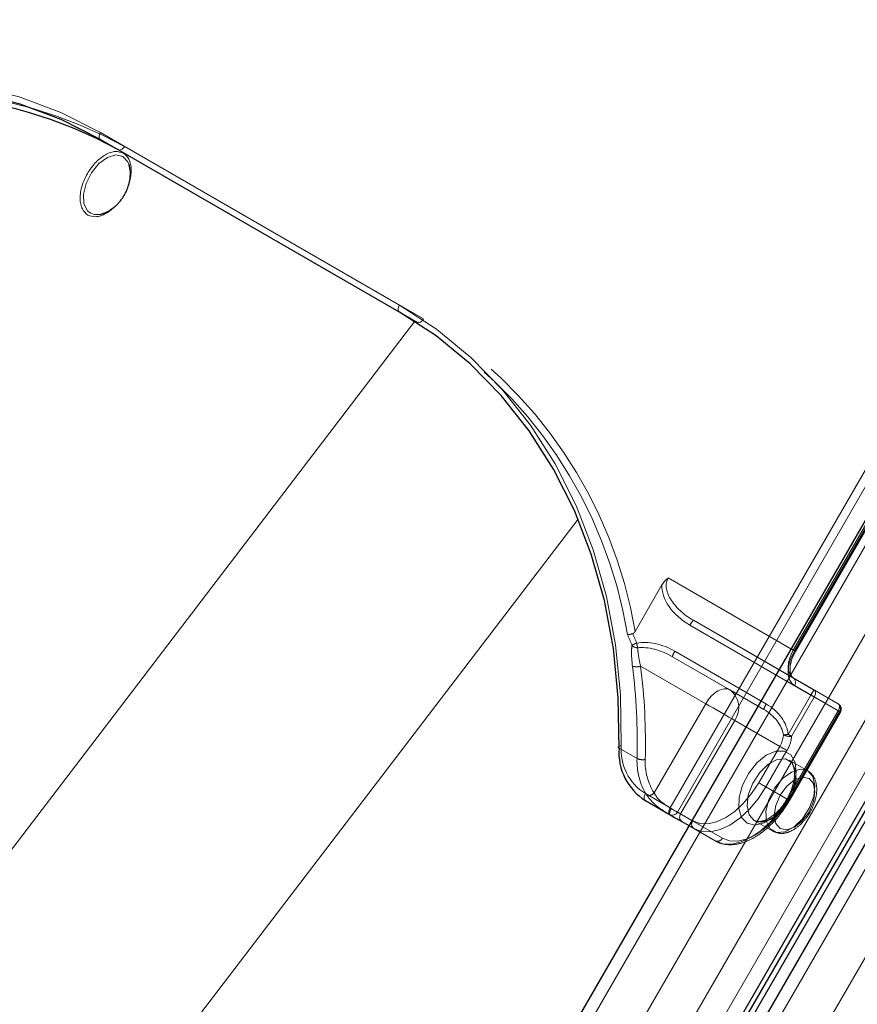
# Model space of a CAD drawing. Units: millimetres. Extents: x 0 to 210, y 0 to 297.
# Drawn here: x 166 to 169, y 150 to 155 of the extents above; entities that cross this region are included whole.
import ezdxf

# ---------------------------------------------------------------- set-up
doc = ezdxf.new("R2010")
doc.units = ezdxf.units.MM
doc.linetypes.add('HIDDEN', pattern=[1.905, 1.27, -0.635])

msp = doc.modelspace()

# ---------------------------------------------------------------- linework, layer by layer
at = {"color": 8, "linetype": 'Continuous', "lineweight": 18}
for p, q in [((165.62245, 145.98309), (171.74745, 156.5919)), ((165.77778, 145.8934), (171.90278, 156.50222)), ((171.99598, 156.44841), (165.87098, 145.8396)), ((172.17122, 156.34726), (166.04622, 145.73845)), ((166.7756, 148.34839), (170.2756, 154.41057)), ((168.25199, 151.2199), (170.11449, 154.44585)), ((170.14466, 154.42842), (168.28216, 151.20248)), ((165.88062, 154.0322), (167.12513, 153.31376)), ((167.12513, 153.28489), (165.88062, 154.00333)), ((165.95562, 153.96002), (165.88062, 154.00333)), ((167.51807, 147.91978), (171.01807, 153.98195)), ((164.46756, 149.68031), (167.18903, 153.24607)), ((165.27775, 149.02802), (167.86874, 152.42281)), ((168.14899, 151.27936), (168.25199, 151.2199)), ((168.25199, 151.19103), (168.14899, 151.25049)), ((168.32985, 151.14607), (168.25199, 151.19103)), ((168.28216, 151.20248), (168.34235, 151.16772))]:
    msp.add_line(p, q, dxfattribs=at)
at = {"color": 7, "linetype": 'Continuous', "lineweight": 25}
for p, q in [((165.92416, 145.80889), (172.04916, 156.41771)), ((165.94166, 145.79879), (172.06666, 156.4076)), ((172.08451, 156.3973), (165.95951, 145.78848)), ((172.12547, 156.37367), (166.00047, 145.76486)), ((170.22985, 154.43698), (166.72985, 148.3748)), ((165.95562, 153.96002), (167.13064, 153.28169)), ((165.88631, 153.69352), (165.89222, 153.69553)), ((168.14899, 151.25049), (168.25208, 151.19096)), ((168.3011, 151.16266), (168.32984, 151.14606))]:
    msp.add_line(p, q, dxfattribs=at)
at = {"color": 7, "linetype": 'HIDDEN', "lineweight": 18}
for p, q in [((170.21449, 154.3881), (168.76449, 151.87663)), ((168.76966, 151.87364), (170.21966, 154.38511)), ((168.77364, 151.87134), (170.22364, 154.38282)), ((167.22513, 153.25601), (165.98062, 153.97445)), ((167.20013, 153.24158), (167.12513, 153.28489)), ((167.13064, 153.28169), (167.20013, 153.24158)), ((168.76449, 151.87663), (168.24351, 152.17738)), ((168.21818, 152.14837), (168.10592, 151.95393)), ((168.34884, 152.0011), (168.76449, 151.76115)), ((168.85235, 151.71039), (168.34884, 152.0011)), ((168.33456, 151.98047), (168.83807, 151.68977)), ((168.65265, 151.65248), (168.27206, 151.87222)), ((168.50021, 151.71165), (168.26134, 151.84954)), ((168.26134, 151.84954), (168.64194, 151.6298)), ((168.12897, 151.8105), (168.40021, 151.65392)), ((168.76449, 151.76115), (168.95199, 151.65287)), ((168.64194, 151.6298), (168.50021, 151.71165)), ((168.95716, 151.62102), (168.76966, 151.72929)), ((168.95199, 151.65287), (168.85235, 151.71039)), ((168.83807, 151.68977), (168.74357, 151.5261)), ((168.75786, 151.51785), (168.85235, 151.68152)), ((168.85235, 151.68152), (168.95199, 151.624)), ((168.40021, 151.65392), (168.18549, 151.28202)), ((168.95199, 151.624), (168.73949, 151.25594)), ((168.29592, 151.19451), (168.52092, 151.58422)), ((168.52092, 151.58422), (168.70842, 151.47595)), ((168.74466, 151.25296), (168.95716, 151.62102)), ((168.74864, 151.25066), (168.96114, 151.61872)), ((168.11429, 151.42515), (168.03929, 151.46846)), ((168.70842, 151.47595), (168.62092, 151.32439)), ((168.6511, 151.30697), (168.7386, 151.45852)), ((168.82512, 151.37396), (168.74734, 151.41886)), ((168.73949, 151.25594), (168.6511, 151.30697)), ((168.34592, 151.16564), (168.29592, 151.19451)), ((168.32984, 151.14606), (168.3511, 151.13378)), ((168.43949, 151.08276), (168.32985, 151.14607)), ((168.34235, 151.16772), (168.46966, 151.0942)), ((168.3511, 151.13378), (168.43949, 151.08276)), ((168.60235, 151.1677), (168.68013, 151.1228))]:
    msp.add_line(p, q, dxfattribs=at)
at = {"color": 8, "linetype": 'Continuous', "lineweight": 18, "flags": 128}
for points in [[(163.83008, 153.91437), (164.01549, 154.01783), (164.20571, 154.10391), (164.39924, 154.17192), (164.59451, 154.22133), (164.78997, 154.25173), (164.98406, 154.26288), (165.17522, 154.2547), (165.36193, 154.22724), (165.54268, 154.18073), (165.71604, 154.11555), (165.88062, 154.0322)], [(165.88062, 154.00333), (165.87842, 154.00515), (165.87679, 154.00774), (165.87578, 154.01099), (165.87544, 154.01478), (165.87578, 154.01895), (165.87679, 154.02336), (165.87842, 154.02784), (165.88062, 154.0322)], [(166.00019, 153.89787), (165.99506, 153.91081), (165.97426, 153.93309), (165.94431, 153.93939), (165.90927, 153.92888), (165.87385, 153.90295), (165.84286, 153.86512), (165.82047, 153.8205), (165.8097, 153.77511), (165.81202, 153.73508), (165.8271, 153.70581), (165.8271, 153.70581)], [(167.12513, 153.28489), (167.12293, 153.28672), (167.1213, 153.2893), (167.12029, 153.29255), (167.11995, 153.29634), (167.12029, 153.30051), (167.1213, 153.30493), (167.12293, 153.3094), (167.12513, 153.31376)], [(167.12513, 153.31376), (167.27961, 153.21292), (167.42275, 153.0954), (167.55341, 152.96213), (167.67055, 152.81418), (167.77323, 152.65273), (167.86062, 152.47908), (167.93203, 152.29462), (167.98689, 152.10082), (168.02475, 151.89922), (168.04532, 151.69145), (168.04843, 151.47917)], [(168.03929, 151.46846), (168.03727, 151.46994), (168.03616, 151.47149), (168.036, 151.47306), (168.03679, 151.47459), (168.03852, 151.47601), (168.0411, 151.47728), (168.04445, 151.47835), (168.04843, 151.47917)], [(168.14899, 151.25049), (168.14679, 151.25231), (168.14516, 151.2549), (168.14415, 151.25815), (168.14381, 151.26194), (168.14415, 151.26611), (168.14516, 151.27052), (168.14679, 151.275), (168.14899, 151.27936)], [(168.25199, 151.19103), (168.24979, 151.19286), (168.24815, 151.19544), (168.24715, 151.19869), (168.24681, 151.20248), (168.24715, 151.20666), (168.24815, 151.21107), (168.24979, 151.21554), (168.25199, 151.2199)], [(168.25199, 151.2199), (168.25567, 151.21777), (168.2597, 151.21545), (168.26391, 151.21302), (168.26815, 151.21057), (168.27224, 151.20821), (168.27603, 151.20602), (168.27939, 151.20408), (168.28216, 151.20248)]]:
    msp.add_lwpolyline(points, dxfattribs=at)
at = {"color": 7, "linetype": 'Continuous', "lineweight": 25, "flags": 128}
for points in [[(165.88062, 154.00333), (165.71767, 154.08585), (165.54603, 154.1504), (165.36706, 154.19644), (165.18221, 154.22363), (164.99294, 154.23173), (164.80077, 154.22069), (164.60724, 154.19059), (164.4139, 154.14167), (164.2223, 154.07433), (164.03395, 153.9891), (163.85039, 153.88667)], [(166.00395, 153.87491), (166.00391, 153.87556), (166.00019, 153.89787)], [(168.03929, 151.46846), (168.03621, 151.67865), (168.01585, 151.88436), (167.97836, 152.08396), (167.92404, 152.27584), (167.85334, 152.45848), (167.76681, 152.63041), (167.66515, 152.79025), (167.54917, 152.93674), (167.4198, 153.06869), (167.27808, 153.18505), (167.12513, 153.28489)], [(168.25208, 151.19096), (168.25932, 151.18678), (168.26631, 151.18274), (168.27302, 151.17887), (168.2794, 151.17518), (168.28544, 151.1717), (168.29108, 151.16844), (168.29631, 151.16542), (168.3011, 151.16266)]]:
    msp.add_lwpolyline(points, dxfattribs=at)
at = {"color": 7, "linetype": 'HIDDEN', "lineweight": 18, "flags": 128}
for points in [[(165.98062, 153.97445), (165.97794, 153.97037), (165.97489, 153.96672), (165.97157, 153.96364), (165.96812, 153.96126), (165.96467, 153.95966), (165.96136, 153.95891), (165.9583, 153.95903), (165.95562, 153.96002)], [(167.22513, 153.25601), (167.22245, 153.25193), (167.21939, 153.24828), (167.21608, 153.2452), (167.21263, 153.24282), (167.20918, 153.24122), (167.20586, 153.24047), (167.20281, 153.24059), (167.20013, 153.24158)], [(168.76449, 151.87663), (168.75569, 151.85918), (168.74916, 151.84129), (168.74513, 151.82365), (168.74378, 151.80693), (168.74513, 151.79179), (168.74916, 151.77879), (168.75569, 151.76845), (168.76449, 151.76115)], [(168.76966, 151.72929), (168.75867, 151.73842), (168.7505, 151.75135), (168.74547, 151.76759), (168.74378, 151.78652), (168.74547, 151.80741), (168.7505, 151.82947), (168.75867, 151.85183), (168.76966, 151.87364)], [(168.76449, 151.87663), (168.76769, 151.87477), (168.7703, 151.87327), (168.7722, 151.87217), (168.77332, 151.87152), (168.77363, 151.87135), (168.7731, 151.87165), (168.77176, 151.87243), (168.76966, 151.87364)], [(168.40021, 151.65392), (168.41092, 151.67026), (168.42315, 151.68486), (168.43641, 151.69717), (168.45021, 151.7067), (168.464, 151.71309), (168.47727, 151.7161), (168.48949, 151.71562), (168.50021, 151.71165)], [(168.85235, 151.68152), (168.85455, 151.68588), (168.85619, 151.69036), (168.85719, 151.69477), (168.85753, 151.69894), (168.85719, 151.70273), (168.85619, 151.70598), (168.85455, 151.70857), (168.85235, 151.71039)], [(168.85235, 151.68152), (168.85077, 151.68244), (168.84909, 151.6834), (168.84735, 151.68441), (168.84555, 151.68545), (168.84371, 151.68651), (168.84184, 151.68759), (168.83995, 151.68868), (168.83807, 151.68977)], [(168.40021, 151.65392), (168.41496, 151.6454), (168.43108, 151.6361), (168.44792, 151.62637), (168.46485, 151.6166), (168.48122, 151.60714), (168.4964, 151.59838), (168.50981, 151.59064), (168.52092, 151.58422)], [(168.95199, 151.65287), (168.95418, 151.65105), (168.95582, 151.64846), (168.95682, 151.64521), (168.95716, 151.64143), (168.95682, 151.63725), (168.95582, 151.63284), (168.95418, 151.62837), (168.95199, 151.624)], [(168.95199, 151.624), (168.95519, 151.62215), (168.9578, 151.62065), (168.9597, 151.61955), (168.96082, 151.6189), (168.96113, 151.61873), (168.9606, 151.61903), (168.95926, 151.61981), (168.95716, 151.62102)], [(168.75786, 151.51785), (168.75627, 151.51877), (168.7546, 151.51973), (168.75286, 151.52074), (168.75106, 151.52178), (168.74922, 151.52284), (168.74735, 151.52392), (168.74546, 151.52501), (168.74357, 151.5261)], [(168.7386, 151.45852), (168.73491, 151.46065), (168.73088, 151.46298), (168.72667, 151.46541), (168.72244, 151.46785), (168.71834, 151.47022), (168.71455, 151.47241), (168.7112, 151.47434), (168.70842, 151.47595)], [(168.57216, 151.15626), (168.54917, 151.18018), (168.53788, 151.21745), (168.53951, 151.26405), (168.5539, 151.31493), (168.57947, 151.36456), (168.61347, 151.40758), (168.6522, 151.43931), (168.69146, 151.45633), (168.72701, 151.45678), (168.75499, 151.44062), (168.77237, 151.4096), (168.77727, 151.36708), (168.76915, 151.31767), (168.74889, 151.26673), (168.7187, 151.21976), (168.68183, 151.18187), (168.64229, 151.15716), (168.60437, 151.1483), (168.57216, 151.15626)], [(168.60234, 151.16771), (168.63343, 151.16106), (168.67011, 151.17227), (168.70742, 151.19983), (168.74034, 151.24001), (168.76441, 151.28738), (168.77639, 151.33555), (168.77465, 151.37801), (168.75943, 151.40902), (168.73279, 151.42441), (168.69832, 151.42209), (168.66068, 151.40237), (168.62495, 151.36791), (168.59596, 151.32338), (168.57763, 151.27479), (168.57242, 151.22869), (168.58105, 151.19131), (168.60234, 151.16771)], [(168.82512, 151.37395), (168.84642, 151.35035), (168.85504, 151.31297), (168.84984, 151.26687), (168.8315, 151.21828), (168.80251, 151.17374), (168.76679, 151.13929), (168.72915, 151.11957), (168.69468, 151.11725), (168.66804, 151.13264), (168.65282, 151.16365), (168.65108, 151.20611), (168.66305, 151.25428), (168.68712, 151.30165), (168.72004, 151.34183), (168.75736, 151.36938), (168.79404, 151.3806), (168.82512, 151.37395)], [(168.8303, 151.3421), (168.80277, 151.34744), (168.7703, 151.33616), (168.73783, 151.30995), (168.7103, 151.27282), (168.69191, 151.23041), (168.68545, 151.18919), (168.69191, 151.15542), (168.7103, 151.13425), (168.73783, 151.1289), (168.7703, 151.14019), (168.80277, 151.16639), (168.8303, 151.20352), (168.84869, 151.24593), (168.85515, 151.28716), (168.84869, 151.32093), (168.8303, 151.3421)], [(168.62092, 151.32439), (168.59145, 151.27946), (168.55783, 151.2393), (168.52136, 151.20546), (168.48342, 151.17925), (168.44548, 151.16166), (168.40901, 151.15338), (168.37539, 151.15472), (168.34592, 151.16564)], [(168.3511, 151.13378), (168.38324, 151.12188), (168.41992, 151.12041), (168.45971, 151.12944), (168.5011, 151.14863), (168.54248, 151.17723), (168.58228, 151.21414), (168.61895, 151.25795), (168.6511, 151.30697)], [(168.6511, 151.30697), (168.64741, 151.3091), (168.64338, 151.31142), (168.63917, 151.31385), (168.63494, 151.3163), (168.63084, 151.31866), (168.62705, 151.32085), (168.6237, 151.32279), (168.62092, 151.32439)], [(168.73949, 151.25594), (168.70734, 151.20692), (168.67067, 151.16311), (168.63087, 151.1262), (168.58949, 151.0976), (168.5481, 151.07842), (168.50831, 151.06939), (168.47163, 151.07085), (168.43949, 151.08276)], [(168.73949, 151.25594), (168.74269, 151.25409), (168.7453, 151.25259), (168.7472, 151.25149), (168.74832, 151.25084), (168.74863, 151.25067), (168.7481, 151.25097), (168.74676, 151.25174), (168.74466, 151.25296)], [(168.2567, 151.21716), (168.25442, 151.21284), (168.25252, 151.20852), (168.25109, 151.20436), (168.25017, 151.20052), (168.24981, 151.19713), (168.25002, 151.19435), (168.25078, 151.19226), (168.25208, 151.19096)], [(168.29592, 151.19451), (168.29209, 151.19672), (168.28791, 151.19914), (168.28339, 151.20175), (168.27856, 151.20453), (168.27345, 151.20748), (168.26809, 151.21058), (168.2625, 151.21381), (168.2567, 151.21716)], [(168.46966, 151.0942), (168.49913, 151.08329), (168.53275, 151.08194), (168.56923, 151.09023), (168.60716, 151.10781), (168.6451, 151.13403), (168.68158, 151.16786), (168.7152, 151.20802), (168.74466, 151.25296)]]:
    msp.add_lwpolyline(points, dxfattribs=at)
at = {"color": 7, "linetype": 'HIDDEN', "lineweight": 18}
for centre, radius, start, end in [((165.0749, 152.321), 1.88527, 61.28698, 110.56933), ((166.22917, 151.64481), 1.86881, 9.12936, 58.69706), ((166.25325, 151.64964), 1.87749, 9.32711, 58.82528), ((168.40461, 151.9472), 0.07755, 135.97526, 154.59067), ((168.18444, 151.73153), 0.18898, 112.21572, 118.77619), ((168.11619, 151.91645), 0.0298, 220.31006, 272.03735), ((168.39828, 151.95752), 0.28982, 190.14287, 194.15011), ((168.33587, 151.82821), 0.07752, 145.40673, 164.02858), ((168.11184, 151.85519), 0.04786, 249.4283, 290.97742), ((165.62434, 151.49368), 2.49089, 358.42344, 7.3045), ((165.63359, 151.49064), 2.5158, 358.42344, 7.3045), ((168.75082, 151.74258), 0.02306, 324.81491, 53.64876), ((168.44554, 151.63737), 0.09223, 324.81491, 53.64876), ((168.90812, 151.65649), 0.07755, 135.97526, 154.59067), ((168.71646, 151.60847), 0.07752, 145.40673, 164.02858), ((168.93949, 151.63122), 0.025, 330, 59.99462), ((168.93832, 151.6343), 0.02306, 324.81491, 53.64876), ((168.60652, 151.53526), 0.11791, 329.79643, 354.2294), ((168.77274, 151.23831), 0.28926, 95.78678, 99.73423), ((168.75161, 151.58655), 0.06898, 246.25109, 275.19704), ((168.61122, 151.53267), 0.14739, 329.79643, 354.2294), ((168.37732, 151.41366), 0.26328, 177.49836, 212.27495), ((168.13766, 151.48086), 0.06041, 247.24551, 280.27778), ((168.38954, 151.41089), 0.24134, 177.49836, 212.27495), ((168.16272, 151.30297), 0.03095, 255.01956, 317.38259), ((168.31476, 151.18123), 0.02306, 144.81491, 233.64876), ((168.36476, 151.15235), 0.02306, 144.81491, 233.64876), ((168.44873, 151.10388), 0.02306, 246.35693, 335.1837)]:
    msp.add_arc(centre, radius, start, end, dxfattribs=at)
at = {"color": 7, "linetype": 'Continuous', "lineweight": 25}
for centre, radius, start, end in [((165.05891, 152.32884), 1.86141, 61.20108, 110.98118), ((168.27609, 151.45105), 0.23744, 175.79372, 237.63624)]:
    msp.add_arc(centre, radius, start, end, dxfattribs=at)
at = {"color": 8, "linetype": 'Continuous', "lineweight": 18}
for centre, radius, start, end in [((165.86701, 153.74928), 0.05901, 227.43997, 289.09631), ((168.2655, 151.4632), 0.21765, 175.79372, 237.63624), ((168.26123, 151.21216), 0.02306, 246.35693, 335.1837)]:
    msp.add_arc(centre, radius, start, end, dxfattribs=at)
at = {"color": 7, "linetype": 'HIDDEN', "lineweight": 18}
for centre, major_axis, ratio, start_param, end_param in [((168.39884, 152.0877), (0.15534, -0.08968), 0.557514, 3.1415913, 4.7123877), ((168.39706, 152.08873), (0.16784, -0.0969), 0.6449874, 3.4487164, 4.712395), ((165.21981, 151.49826), (2.82712, -1.63229), 0.7658141, 0.7936696, 0.8101535), ((165.21802, 151.49929), (2.84479, -1.64249), 0.768666, 0.7936692, 0.808026), ((168.20956, 151.76397), (0.16784, -0.0969), 0.6449874, 1.5708024, 2.4967719), ((168.21134, 151.76294), (0.15534, -0.08968), 0.557514, 1.570795, 2.4967645), ((168.59194, 151.5432), (0.12315, -0.07111), 0.7031977, 0.5099166, 1.5708144), ((168.59015, 151.54423), (0.14083, -0.08131), 0.768666, 0.5099088, 1.5708066)]:
    msp.add_ellipse(centre, major_axis=major_axis, ratio=ratio, start_param=start_param, end_param=end_param, dxfattribs=at)
at = {"color": 8, "linetype": 'Continuous', "lineweight": 18}
for points, knots in [([(165.82791, 153.68874), (165.81935, 153.69599), (165.80612, 153.70719), (165.79763, 153.73344), (165.79514, 153.75703), (165.79706, 153.78321), (165.80519, 153.81848), (165.82425, 153.86234), (165.8527, 153.90077), (165.87917, 153.92544), (165.90087, 153.94019), (165.92256, 153.94983), (165.94954, 153.95561), (165.96585, 153.94974), (165.97641, 153.94595)], [0, 0, 0, 0, 0.1197215, 0.1848319, 0.25, 0.3151104, 0.3802785, 0.5, 0.6197215, 0.6848319, 0.75, 0.8151104, 0.8802785, 1, 1, 1, 1]), ([(165.97641, 153.94595), (165.98499, 153.9387), (165.99823, 153.9275), (166.00666, 153.90125), (166.00934, 153.87764), (166.00673, 153.85153), (166.0042, 153.83293), (166.00018, 153.82373), (166.00015, 153.82368)], [0, 0, 0, 0, 0.31451199, 0.48555911, 0.65675763, 0.82780482, 0.9990034, 1, 1, 1, 1]), ([(165.9378, 153.72193), (165.93357, 153.71781), (165.92254, 153.70705), (165.90342, 153.6946), (165.88178, 153.68483), (165.85478, 153.6791), (165.83847, 153.68495), (165.82791, 153.68874)], [0, 0, 0, 0, 0.1139374, 0.2971507, 0.4802021, 0.6634154, 1, 1, 1, 1])]:
    msp.add_open_spline(points, degree=3, knots=knots, dxfattribs=at)
at = {"color": 7, "linetype": 'Continuous', "lineweight": 25}
for points, knots in [([(165.98033, 153.77222), (165.98049, 153.77249), (165.98166, 153.77454), (165.98513, 153.78085), (165.99142, 153.7939), (165.99911, 153.81483), (166.00513, 153.84351), (166.00593, 153.87347), (166.00141, 153.89237), (165.99956, 153.90012)], [0, 0, 0, 0, 0.0069881, 0.0521788, 0.1594431, 0.3275912, 0.5460747, 0.8138733, 1, 1, 1, 1]), ([(165.87919, 153.6916), (165.88553, 153.69343), (165.90492, 153.69901), (165.92903, 153.71367), (165.94862, 153.7309), (165.95913, 153.74223), (165.96594, 153.75065), (165.97046, 153.75679), (165.9735, 153.76122), (165.97557, 153.7644), (165.977, 153.76667), (165.978, 153.76828), (165.97869, 153.76943), (165.97917, 153.77025), (165.97951, 153.77082), (165.97988, 153.77145), (165.98014, 153.7719), (165.98033, 153.77222)], [0, 0, 0, 0, 0.1545727, 0.4720027, 0.6295789, 0.7391856, 0.8159847, 0.8700287, 0.9081489, 0.9350701, 0.9540943, 0.9675421, 0.9770496, 0.9837719, 0.9885251, 0.9918861, 1, 1, 1, 1])]:
    msp.add_open_spline(points, degree=3, knots=knots, dxfattribs=at)
at = {"color": 7, "linetype": 'HIDDEN', "lineweight": 18}
for points, knots in [([(168.24351, 152.17738), (168.24339, 152.17729), (168.24048, 152.17502), (168.23075, 152.16675), (168.22342, 152.15603), (168.21818, 152.14837)], [0, 0, 0, 0, 0.01144146, 0.29345818, 1, 1, 1, 1]), ([(168.09628, 151.94526), (168.09665, 151.94539), (168.09827, 151.94593), (168.1016, 151.94803), (168.10425, 151.95115), (168.10564, 151.95346), (168.10592, 151.95393)], [0, 0, 0, 0, 0.0881993, 0.3880023, 0.8766151, 1, 1, 1, 1]), ([(168.09628, 151.94526), (168.09356, 151.94449), (168.08813, 151.94295), (168.08086, 151.94158), (168.07659, 151.94122), (168.07474, 151.94129), (168.07435, 151.94132), (168.0743, 151.94132)], [0, 0, 0, 0, 0.2990379, 0.5977474, 0.9047379, 0.9891072, 1, 1, 1, 1]), ([(168.09347, 151.89717), (168.09267, 151.89035), (168.08979, 151.86566), (168.09282, 151.83359), (168.09502, 151.81038)], [0, 0, 0, 0, 0.2764787, 1, 1, 1, 1]), ([(168.12897, 151.8105), (168.1246, 151.83068), (168.11859, 151.85849), (168.11754, 151.8806), (168.11725, 151.88667)], [0, 0, 0, 0, 0.7258498, 1, 1, 1, 1]), ([(168.76449, 151.76115), (168.76304, 151.76216), (168.7588, 151.76511), (168.75233, 151.77682), (168.74997, 151.80196), (168.75569, 151.83303), (168.7657, 151.85726), (168.77263, 151.86956), (168.77364, 151.87134)], [0, 0, 0, 0, 0.1152415, 0.3362106, 0.5366795, 0.7492984, 0.9636284, 1, 1, 1, 1]), ([(168.7463, 151.41811), (168.74828, 151.41737), (168.75578, 151.41458), (168.76444, 151.40054), (168.77143, 151.37182), (168.76878, 151.33326), (168.75587, 151.28963), (168.73372, 151.2465), (168.70466, 151.20868), (168.67222, 151.18041), (168.64086, 151.16468), (168.61667, 151.16162), (168.60686, 151.16579), (168.60234, 151.16771)], [0, 0, 0, 0, 0.0350655, 0.1326711, 0.2254829, 0.3247165, 0.4238452, 0.523794, 0.6240221, 0.7234187, 0.8211228, 0.9176845, 1, 1, 1, 1]), ([(168.68101, 151.12283), (168.69049, 151.11893), (168.70978, 151.11099), (168.74334, 151.11691), (168.77717, 151.13427), (168.80996, 151.16424), (168.83762, 151.20376), (168.8566, 151.24823), (168.86457, 151.29323), (168.85978, 151.33206), (168.84499, 151.3598), (168.83074, 151.36995), (168.82513, 151.37395)], [0, 0, 0, 0, 0.092209, 0.1875326, 0.289296, 0.3979016, 0.5073249, 0.6169719, 0.7279342, 0.8416889, 0.9375633, 1, 1, 1, 1]), ([(168.15472, 151.27307), (168.16076, 151.26492), (168.17436, 151.24656), (168.20521, 151.22024), (168.2335, 151.20179), (168.24884, 151.19285), (168.25208, 151.19096)], [0, 0, 0, 0, 0.2596939, 0.5842062, 0.91215, 1, 1, 1, 1]), ([(168.2567, 151.21716), (168.25423, 151.2186), (168.24268, 151.22535), (168.22143, 151.23949), (168.19867, 151.26055), (168.18956, 151.27539), (168.18549, 151.28202)], [0, 0, 0, 0, 0.0899099, 0.4196994, 0.7409284, 1, 1, 1, 1]), ([(168.43948, 151.08276), (168.44705, 151.07902), (168.46742, 151.06896), (168.50586, 151.06435), (168.55321, 151.07244), (168.60259, 151.0945), (168.65187, 151.12972), (168.69814, 151.17636), (168.72971, 151.21884), (168.74504, 151.24461), (168.74864, 151.25066)], [0, 0, 0, 0, 0.0818149, 0.2202154, 0.3606761, 0.5064365, 0.6555138, 0.805031, 0.9542133, 1, 1, 1, 1])]:
    msp.add_open_spline(points, degree=3, knots=knots, dxfattribs=at)

doc.saveas('drawing.dxf')
